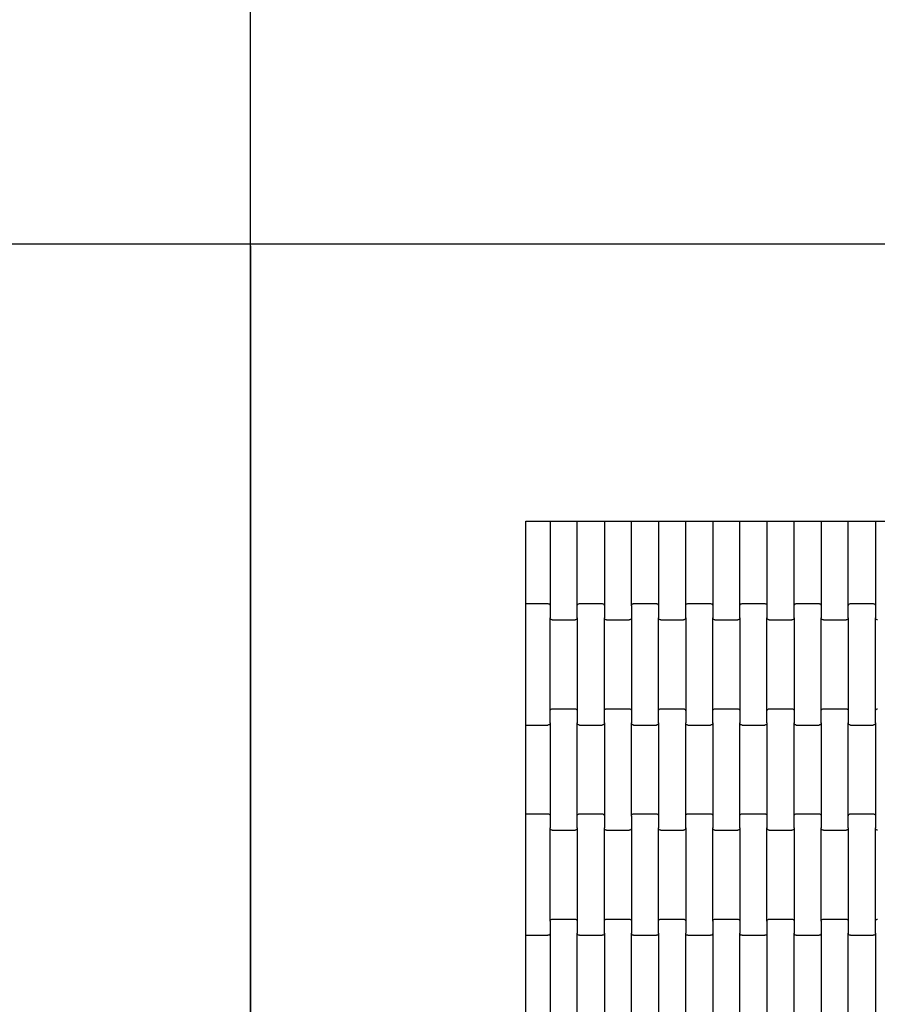
# Model space of a CAD drawing. Units: millimetres. Extents: x -1476 to 11534, y -370 to 13209.
# Drawn here: x 6467 to 7258, y 3354 to 4262 of the extents above; entities that cross this region are included whole.
import ezdxf

# ---------------------------------------------------------------- set-up
doc = ezdxf.new("R2010")
doc.units = ezdxf.units.MM
doc.layers.add('Dimensions', color=7, linetype='Continuous')
doc.styles.get("Standard").update_dxf_attribs({"font": 'arial.ttf'})
doc.dimstyles.new('Leikkiset keinu', dxfattribs={"dimtxt": 150, "dimasz": 2.5, "dimexe": 0.06, "dimexo": 0.625, "dimtad": 0, "dimtih": 1, "dimtoh": 1, "dimdec": 0, "dimtxsty": 'Standard', "dimcen": 2.5, "dimadec": 0, "dimazin": 0, "dimtfac": 1, "dimtmove": 0, "dimatfit": 3, "dimfxl": 1, "dimarcsym": 0})

# ---------------------------------------------------------------- blocks, each defined once
blk = doc.blocks.new('*D3')
at = {"layer": 'Defpoints', "color": 0}
for p in [(411, 6603.78), (11532.62, 3541.56), (11532.62, -271.21)]:
    blk.add_point(p, dxfattribs=at)
at = {"layer": 'Dimensions', "color": 0, "lineweight": -2}
for p, q in [((411, 6603.15), (411, -271.27)), ((11532.62, 3540.93), (11532.62, -271.27)), ((413.5, -271.21), (5697.13, -271.21)), ((11530.12, -271.21), (6246.48, -271.21))]:
    blk.add_line(p, q, dxfattribs=at)
at = {"layer": 'Dimensions', "color": 0}
for points in [[(413.5, -270.79), (413.5, -271.62), (411, -271.21)], [(11530.12, -271.62), (11530.12, -270.79), (11532.62, -271.21)]]:
    blk.add_solid(points, dxfattribs=at)
at = {"layer": 'Dimensions', "color": 0, "insert": (5971.81, -271.21), "char_height": 150, "attachment_point": 5}
blk.add_mtext('11122', dxfattribs=at)
blk = doc.blocks.new('*D5')
at = {"layer": 'Defpoints', "color": 0}
for p in [(2162.14, 6453.57), (9786.47, 3660.78), (9786.47, 247.03)]:
    blk.add_point(p, dxfattribs=at)
at = {"layer": 'Dimensions', "color": 0, "lineweight": -2}
for p, q in [((2162.14, 6452.95), (2162.14, 246.97)), ((9786.47, 3660.15), (9786.47, 246.97)), ((2164.64, 247.03), (5750.85, 247.03)), ((9783.97, 247.03), (6197.75, 247.03))]:
    blk.add_line(p, q, dxfattribs=at)
at = {"layer": 'Dimensions', "color": 0}
for points in [[(2164.64, 247.45), (2164.64, 246.62), (2162.14, 247.03)], [(9783.97, 246.62), (9783.97, 247.45), (9786.47, 247.03)]]:
    blk.add_solid(points, dxfattribs=at)
at = {"layer": 'Dimensions', "color": 0, "insert": (5974.3, 247.03), "char_height": 150, "attachment_point": 5}
blk.add_mtext('7624', dxfattribs=at)

msp = doc.modelspace()

# ---------------------------------------------------------------- linework, layer by layer
for p, q in [((6680.14, 4055.78), (6680.14, 5606.78)), ((5127.14, 4055.78), (6680.14, 4055.78)), ((5128.64, 4055.78), (6680.14, 4055.78)), ((6680.14, 4055.78), (8233.14, 4055.78)), ((6680.14, 4053.78), (6680.14, 4055.78)), ((6680.14, 2502.45), (6680.14, 4055.78)), ((6680.14, 4053.78), (6680.14, 2502.78)), ((6934.14, 3799.78), (6956.55, 3799.78)), ((6934.14, 3723.79), (6934.14, 3799.78)), ((6956.55, 3799.78), (6981.55, 3799.78)), ((6956.55, 3799.78), (6956.55, 3721.78)), ((6981.55, 3721.78), (6981.55, 3799.78)), ((6981.55, 3799.78), (7006.55, 3799.78)), ((7006.55, 3799.78), (7006.55, 3721.78)), ((7006.55, 3799.78), (7031.55, 3799.78)), ((7031.55, 3721.78), (7031.55, 3799.78)), ((7031.55, 3799.78), (7056.55, 3799.78)), ((7056.55, 3799.78), (7056.55, 3721.78)), ((7056.55, 3799.78), (7081.55, 3799.78)), ((7081.55, 3721.78), (7081.55, 3799.78)), ((7081.55, 3799.78), (7106.55, 3799.78)), ((7106.55, 3799.78), (7106.55, 3721.78)), ((7106.55, 3799.78), (7131.55, 3799.78)), ((7131.55, 3721.78), (7131.55, 3799.78)), ((7131.55, 3799.78), (7156.55, 3799.78)), ((7156.55, 3799.78), (7156.55, 3721.78)), ((7156.55, 3799.78), (7181.55, 3799.78)), ((7181.55, 3721.78), (7181.55, 3799.78)), ((7181.55, 3799.78), (7206.55, 3799.78)), ((7206.55, 3799.78), (7206.55, 3721.78)), ((7206.55, 3799.78), (7231.55, 3799.78)), ((7231.55, 3721.78), (7231.55, 3799.78)), ((7231.55, 3799.78), (7256.55, 3799.78)), ((7256.55, 3799.78), (7256.55, 3721.78)), ((7256.55, 3799.78), (7281.55, 3799.78)), ((6934.14, 3723.79), (6954.55, 3723.79)), ((6934.14, 3717.79), (6934.14, 3723.79)), ((6934.14, 3617.79), (6934.14, 3717.79)), ((6954.55, 3723.79), (6955.07, 3723.72)), ((6955.07, 3723.72), (6955.55, 3723.52)), ((6955.55, 3723.52), (6955.96, 3723.2)), ((6955.96, 3723.2), (6956.28, 3722.78)), ((6956.28, 3722.78), (6956.48, 3722.3)), ((6956.48, 3722.3), (6956.55, 3721.78)), ((6956.55, 3721.78), (6956.55, 3710.8)), ((6981.55, 3721.78), (6981.62, 3722.3)), ((6981.55, 3710.8), (6981.55, 3721.78)), ((6981.62, 3722.3), (6981.82, 3722.78)), ((6981.82, 3722.78), (6982.14, 3723.2)), ((6982.14, 3723.2), (6982.55, 3723.52)), ((6982.55, 3723.52), (6983.03, 3723.72)), ((6983.03, 3723.72), (6983.55, 3723.79)), ((6983.55, 3723.79), (7004.55, 3723.79)), ((7004.55, 3723.79), (7005.07, 3723.72)), ((7005.07, 3723.72), (7005.55, 3723.52)), ((7005.55, 3723.52), (7005.96, 3723.2)), ((7005.96, 3723.2), (7006.28, 3722.78)), ((7006.28, 3722.78), (7006.48, 3722.3)), ((7006.48, 3722.3), (7006.55, 3721.78)), ((7006.55, 3721.78), (7006.55, 3710.8)), ((7031.55, 3721.78), (7031.62, 3722.3)), ((7031.55, 3721.78), (7031.55, 3710.8)), ((7031.62, 3722.3), (7031.82, 3722.78)), ((7031.82, 3722.78), (7032.14, 3723.2)), ((7032.14, 3723.2), (7032.55, 3723.52)), ((7032.55, 3723.52), (7033.03, 3723.72)), ((7033.03, 3723.72), (7033.55, 3723.79)), ((7033.55, 3723.79), (7054.55, 3723.79)), ((7054.55, 3723.79), (7055.07, 3723.72)), ((7055.07, 3723.72), (7055.55, 3723.52)), ((7055.55, 3723.52), (7055.96, 3723.2)), ((7055.96, 3723.2), (7056.28, 3722.78)), ((7056.28, 3722.78), (7056.48, 3722.3)), ((7056.48, 3722.3), (7056.55, 3721.78)), ((7056.55, 3721.78), (7056.55, 3710.8)), ((7081.55, 3721.78), (7081.62, 3722.3)), ((7081.55, 3710.8), (7081.55, 3721.78)), ((7081.62, 3722.3), (7081.82, 3722.78)), ((7081.82, 3722.78), (7082.14, 3723.2)), ((7082.14, 3723.2), (7082.55, 3723.52)), ((7082.55, 3723.52), (7083.03, 3723.72)), ((7083.03, 3723.72), (7083.55, 3723.79)), ((7083.55, 3723.79), (7104.55, 3723.79)), ((7104.55, 3723.79), (7105.07, 3723.72)), ((7105.07, 3723.72), (7105.55, 3723.52)), ((7105.55, 3723.52), (7105.96, 3723.2)), ((7105.96, 3723.2), (7106.28, 3722.78)), ((7106.28, 3722.78), (7106.48, 3722.3)), ((7106.48, 3722.3), (7106.55, 3721.78)), ((7106.55, 3721.78), (7106.55, 3710.8)), ((7131.55, 3721.78), (7131.62, 3722.3)), ((7131.55, 3710.8), (7131.55, 3721.78)), ((7131.62, 3722.3), (7131.82, 3722.78)), ((7131.82, 3722.78), (7132.14, 3723.2)), ((7132.14, 3723.2), (7132.55, 3723.52)), ((7132.55, 3723.52), (7133.03, 3723.72)), ((7133.03, 3723.72), (7133.55, 3723.79)), ((7133.55, 3723.79), (7154.55, 3723.79)), ((7154.55, 3723.79), (7155.07, 3723.72)), ((7155.07, 3723.72), (7155.55, 3723.52)), ((7155.55, 3723.52), (7155.96, 3723.2)), ((7155.96, 3723.2), (7156.28, 3722.78)), ((7156.28, 3722.78), (7156.48, 3722.3)), ((7156.48, 3722.3), (7156.55, 3721.78)), ((7156.55, 3721.78), (7156.55, 3710.8)), ((7181.55, 3721.78), (7181.62, 3722.3)), ((7181.55, 3710.8), (7181.55, 3721.78)), ((7181.62, 3722.3), (7181.82, 3722.78)), ((7181.82, 3722.78), (7182.14, 3723.2)), ((7182.14, 3723.2), (7182.55, 3723.52)), ((7182.55, 3723.52), (7183.03, 3723.72)), ((7183.03, 3723.72), (7183.55, 3723.79)), ((7183.55, 3723.79), (7204.55, 3723.79)), ((7204.55, 3723.79), (7205.07, 3723.72)), ((7205.07, 3723.72), (7205.55, 3723.52)), ((7205.55, 3723.52), (7205.96, 3723.2)), ((7205.96, 3723.2), (7206.28, 3722.78)), ((7206.28, 3722.78), (7206.48, 3722.3)), ((7206.48, 3722.3), (7206.55, 3721.78)), ((7206.55, 3721.78), (7206.55, 3710.8)), ((7231.55, 3721.78), (7231.62, 3722.3)), ((7231.55, 3710.8), (7231.55, 3721.78)), ((7231.62, 3722.3), (7231.82, 3722.78)), ((7231.82, 3722.78), (7232.14, 3723.2)), ((7232.14, 3723.2), (7232.55, 3723.52)), ((7232.55, 3723.52), (7233.03, 3723.72)), ((7233.03, 3723.72), (7233.55, 3723.79)), ((7233.55, 3723.79), (7254.55, 3723.79)), ((7254.55, 3723.79), (7255.07, 3723.72)), ((7255.07, 3723.72), (7255.55, 3723.52)), ((7255.55, 3723.52), (7255.96, 3723.2)), ((7255.96, 3723.2), (7256.28, 3722.78)), ((7256.28, 3722.78), (7256.48, 3722.3)), ((7256.48, 3722.3), (7256.55, 3721.78)), ((7256.55, 3721.78), (7256.55, 3710.8)), ((6956.62, 3710.28), (6956.55, 3710.8)), ((6956.55, 3624.78), (6956.55, 3710.8)), ((6956.82, 3709.8), (6956.62, 3710.28)), ((6957.14, 3709.38), (6956.82, 3709.8)), ((6957.55, 3709.06), (6957.14, 3709.38)), ((6958.03, 3708.86), (6957.55, 3709.06)), ((6958.55, 3708.79), (6958.03, 3708.86)), ((6958.55, 3708.79), (6979.55, 3708.79)), ((6980.07, 3708.86), (6979.55, 3708.79)), ((6980.55, 3709.06), (6980.07, 3708.86)), ((6980.96, 3709.38), (6980.55, 3709.06)), ((6981.28, 3709.8), (6980.96, 3709.38)), ((6981.48, 3710.28), (6981.28, 3709.8)), ((6981.55, 3710.8), (6981.48, 3710.28)), ((6981.55, 3710.8), (6981.55, 3624.78)), ((7006.62, 3710.28), (7006.55, 3710.8)), ((7006.55, 3624.78), (7006.55, 3710.8)), ((7006.82, 3709.8), (7006.62, 3710.28)), ((7007.14, 3709.38), (7006.82, 3709.8)), ((7007.55, 3709.06), (7007.14, 3709.38)), ((7008.03, 3708.86), (7007.55, 3709.06)), ((7008.55, 3708.79), (7008.03, 3708.86)), ((7008.55, 3708.79), (7029.55, 3708.79)), ((7030.07, 3708.86), (7029.55, 3708.79)), ((7030.55, 3709.06), (7030.07, 3708.86)), ((7030.96, 3709.38), (7030.55, 3709.06)), ((7031.28, 3709.8), (7030.96, 3709.38)), ((7031.48, 3710.28), (7031.28, 3709.8)), ((7031.55, 3710.8), (7031.48, 3710.28)), ((7031.55, 3710.8), (7031.55, 3624.78)), ((7056.62, 3710.28), (7056.55, 3710.8)), ((7056.55, 3624.78), (7056.55, 3710.8)), ((7056.82, 3709.8), (7056.62, 3710.28)), ((7057.14, 3709.38), (7056.82, 3709.8)), ((7057.55, 3709.06), (7057.14, 3709.38)), ((7058.03, 3708.86), (7057.55, 3709.06)), ((7058.55, 3708.79), (7058.03, 3708.86)), ((7058.55, 3708.79), (7079.55, 3708.79)), ((7080.07, 3708.86), (7079.55, 3708.79)), ((7080.55, 3709.06), (7080.07, 3708.86)), ((7080.96, 3709.38), (7080.55, 3709.06)), ((7081.28, 3709.8), (7080.96, 3709.38)), ((7081.48, 3710.28), (7081.28, 3709.8)), ((7081.55, 3710.8), (7081.48, 3710.28)), ((7081.55, 3710.8), (7081.55, 3624.78)), ((7106.62, 3710.28), (7106.55, 3710.8)), ((7106.55, 3624.78), (7106.55, 3710.8)), ((7106.82, 3709.8), (7106.62, 3710.28)), ((7107.14, 3709.38), (7106.82, 3709.8)), ((7107.55, 3709.06), (7107.14, 3709.38)), ((7108.03, 3708.86), (7107.55, 3709.06)), ((7108.55, 3708.79), (7108.03, 3708.86)), ((7108.55, 3708.79), (7129.55, 3708.79)), ((7130.07, 3708.86), (7129.55, 3708.79)), ((7130.55, 3709.06), (7130.07, 3708.86)), ((7130.96, 3709.38), (7130.55, 3709.06)), ((7131.28, 3709.8), (7130.96, 3709.38)), ((7131.48, 3710.28), (7131.28, 3709.8)), ((7131.55, 3710.8), (7131.48, 3710.28)), ((7131.55, 3710.8), (7131.55, 3624.78)), ((7156.62, 3710.28), (7156.55, 3710.8)), ((7156.55, 3624.78), (7156.55, 3710.8)), ((7156.82, 3709.8), (7156.62, 3710.28)), ((7157.14, 3709.38), (7156.82, 3709.8)), ((7157.55, 3709.06), (7157.14, 3709.38)), ((7158.03, 3708.86), (7157.55, 3709.06)), ((7158.55, 3708.79), (7158.03, 3708.86)), ((7158.55, 3708.79), (7179.55, 3708.79)), ((7180.07, 3708.86), (7179.55, 3708.79)), ((7180.55, 3709.06), (7180.07, 3708.86)), ((7180.96, 3709.38), (7180.55, 3709.06)), ((7181.28, 3709.8), (7180.96, 3709.38)), ((7181.48, 3710.28), (7181.28, 3709.8)), ((7181.55, 3710.8), (7181.48, 3710.28)), ((7181.55, 3710.8), (7181.55, 3624.78)), ((7206.62, 3710.28), (7206.55, 3710.8)), ((7206.55, 3624.78), (7206.55, 3710.8)), ((7206.82, 3709.8), (7206.62, 3710.28)), ((7207.14, 3709.38), (7206.82, 3709.8)), ((7207.55, 3709.06), (7207.14, 3709.38)), ((7208.03, 3708.86), (7207.55, 3709.06)), ((7208.55, 3708.79), (7208.03, 3708.86)), ((7208.55, 3708.79), (7229.55, 3708.79)), ((7230.07, 3708.86), (7229.55, 3708.79)), ((7230.55, 3709.06), (7230.07, 3708.86)), ((7230.96, 3709.38), (7230.55, 3709.06)), ((7231.28, 3709.8), (7230.96, 3709.38)), ((7231.48, 3710.28), (7231.28, 3709.8)), ((7231.55, 3710.8), (7231.48, 3710.28)), ((7231.55, 3710.8), (7231.55, 3624.78)), ((7256.62, 3710.28), (7256.55, 3710.8)), ((7256.55, 3624.78), (7256.55, 3710.8)), ((7256.82, 3709.8), (7256.62, 3710.28)), ((7257.14, 3709.38), (7256.82, 3709.8)), ((7257.55, 3709.06), (7257.14, 3709.38)), ((7258.03, 3708.86), (7257.55, 3709.06)), ((7258.55, 3708.79), (7258.03, 3708.86)), ((6956.55, 3624.78), (6956.62, 3625.3)), ((6956.55, 3613.8), (6956.55, 3624.78)), ((6956.62, 3625.3), (6956.82, 3625.78)), ((6956.82, 3625.78), (6957.14, 3626.2)), ((6957.14, 3626.2), (6957.55, 3626.52)), ((6957.55, 3626.52), (6958.03, 3626.72)), ((6958.03, 3626.72), (6958.55, 3626.79)), ((6958.55, 3626.79), (6979.55, 3626.79)), ((6979.55, 3626.79), (6980.07, 3626.72)), ((6980.07, 3626.72), (6980.55, 3626.52)), ((6980.55, 3626.52), (6980.96, 3626.2)), ((6980.96, 3626.2), (6981.28, 3625.78)), ((6981.28, 3625.78), (6981.48, 3625.3)), ((6981.48, 3625.3), (6981.55, 3624.78)), ((6981.55, 3624.78), (6981.55, 3613.8)), ((7006.55, 3624.78), (7006.62, 3625.3)), ((7006.55, 3613.8), (7006.55, 3624.78)), ((7006.62, 3625.3), (7006.82, 3625.78)), ((7006.82, 3625.78), (7007.14, 3626.2)), ((7007.14, 3626.2), (7007.55, 3626.52)), ((7007.55, 3626.52), (7008.03, 3626.72)), ((7008.03, 3626.72), (7008.55, 3626.79)), ((7008.55, 3626.79), (7029.55, 3626.79)), ((7029.55, 3626.79), (7030.07, 3626.72)), ((7030.07, 3626.72), (7030.55, 3626.52)), ((7030.55, 3626.52), (7030.96, 3626.2)), ((7030.96, 3626.2), (7031.28, 3625.78)), ((7031.28, 3625.78), (7031.48, 3625.3)), ((7031.48, 3625.3), (7031.55, 3624.78)), ((7031.55, 3624.78), (7031.55, 3613.8)), ((7056.55, 3624.78), (7056.62, 3625.3)), ((7056.55, 3613.8), (7056.55, 3624.78)), ((7056.62, 3625.3), (7056.82, 3625.78)), ((7056.82, 3625.78), (7057.14, 3626.2)), ((7057.14, 3626.2), (7057.55, 3626.52)), ((7057.55, 3626.52), (7058.03, 3626.72)), ((7058.03, 3626.72), (7058.55, 3626.79)), ((7058.55, 3626.79), (7079.55, 3626.79)), ((7079.55, 3626.79), (7080.07, 3626.72)), ((7080.07, 3626.72), (7080.55, 3626.52)), ((7080.55, 3626.52), (7080.96, 3626.2)), ((7080.96, 3626.2), (7081.28, 3625.78)), ((7081.28, 3625.78), (7081.48, 3625.3)), ((7081.48, 3625.3), (7081.55, 3624.78)), ((7081.55, 3624.78), (7081.55, 3613.8)), ((7106.55, 3624.78), (7106.62, 3625.3)), ((7106.55, 3613.8), (7106.55, 3624.78)), ((7106.62, 3625.3), (7106.82, 3625.78)), ((7106.82, 3625.78), (7107.14, 3626.2)), ((7107.14, 3626.2), (7107.55, 3626.52)), ((7107.55, 3626.52), (7108.03, 3626.72)), ((7108.03, 3626.72), (7108.55, 3626.79)), ((7108.55, 3626.79), (7129.55, 3626.79)), ((7129.55, 3626.79), (7130.07, 3626.72)), ((7130.07, 3626.72), (7130.55, 3626.52)), ((7130.55, 3626.52), (7130.96, 3626.2)), ((7130.96, 3626.2), (7131.28, 3625.78)), ((7131.28, 3625.78), (7131.48, 3625.3)), ((7131.48, 3625.3), (7131.55, 3624.78)), ((7131.55, 3624.78), (7131.55, 3613.8)), ((7156.55, 3624.78), (7156.62, 3625.3)), ((7156.55, 3613.8), (7156.55, 3624.78)), ((7156.62, 3625.3), (7156.82, 3625.78)), ((7156.82, 3625.78), (7157.14, 3626.2)), ((7157.14, 3626.2), (7157.55, 3626.52)), ((7157.55, 3626.52), (7158.03, 3626.72)), ((7158.03, 3626.72), (7158.55, 3626.79)), ((7158.55, 3626.79), (7179.55, 3626.79)), ((7179.55, 3626.79), (7180.07, 3626.72)), ((7180.07, 3626.72), (7180.55, 3626.52)), ((7180.55, 3626.52), (7180.96, 3626.2)), ((7180.96, 3626.2), (7181.28, 3625.78)), ((7181.28, 3625.78), (7181.48, 3625.3)), ((7181.48, 3625.3), (7181.55, 3624.78)), ((7181.55, 3624.78), (7181.55, 3613.8)), ((7206.55, 3624.78), (7206.62, 3625.3)), ((7206.55, 3613.8), (7206.55, 3624.78)), ((7206.62, 3625.3), (7206.82, 3625.78)), ((7206.82, 3625.78), (7207.14, 3626.2)), ((7207.14, 3626.2), (7207.55, 3626.52)), ((7207.55, 3626.52), (7208.03, 3626.72)), ((7208.03, 3626.72), (7208.55, 3626.79)), ((7208.55, 3626.79), (7229.55, 3626.79)), ((7229.55, 3626.79), (7230.07, 3626.72)), ((7230.07, 3626.72), (7230.55, 3626.52)), ((7230.55, 3626.52), (7230.96, 3626.2)), ((7230.96, 3626.2), (7231.28, 3625.78)), ((7231.28, 3625.78), (7231.48, 3625.3)), ((7231.48, 3625.3), (7231.55, 3624.78)), ((7231.55, 3624.78), (7231.55, 3613.8)), ((7256.55, 3624.78), (7256.62, 3625.3)), ((7256.55, 3613.8), (7256.55, 3624.78)), ((7256.62, 3625.3), (7256.82, 3625.78)), ((7256.82, 3625.78), (7257.14, 3626.2)), ((7257.14, 3626.2), (7257.55, 3626.52)), ((7257.55, 3626.52), (7258.03, 3626.72)), ((7258.03, 3626.72), (7258.55, 3626.79)), ((6934.14, 3611.79), (6934.14, 3617.79)), ((6934.14, 3611.79), (6954.55, 3611.79)), ((6934.14, 3529.79), (6934.14, 3611.79)), ((6955.07, 3611.86), (6954.55, 3611.79)), ((6955.55, 3612.06), (6955.07, 3611.86)), ((6955.96, 3612.38), (6955.55, 3612.06)), ((6956.28, 3612.8), (6955.96, 3612.38)), ((6956.48, 3613.28), (6956.28, 3612.8)), ((6956.55, 3613.8), (6956.48, 3613.28)), ((6956.55, 3613.8), (6956.55, 3527.78)), ((6981.62, 3613.28), (6981.55, 3613.8)), ((6981.55, 3527.78), (6981.55, 3613.8)), ((6981.82, 3612.8), (6981.62, 3613.28)), ((6982.14, 3612.38), (6981.82, 3612.8)), ((6982.55, 3612.06), (6982.14, 3612.38)), ((6983.03, 3611.86), (6982.55, 3612.06)), ((6983.55, 3611.79), (6983.03, 3611.86)), ((6983.55, 3611.79), (7004.55, 3611.79)), ((7005.07, 3611.86), (7004.55, 3611.79)), ((7005.55, 3612.06), (7005.07, 3611.86)), ((7005.96, 3612.38), (7005.55, 3612.06)), ((7006.28, 3612.8), (7005.96, 3612.38)), ((7006.48, 3613.28), (7006.28, 3612.8)), ((7006.55, 3613.8), (7006.48, 3613.28)), ((7006.55, 3613.8), (7006.55, 3527.78)), ((7031.62, 3613.28), (7031.55, 3613.8)), ((7031.55, 3527.78), (7031.55, 3613.8)), ((7031.82, 3612.8), (7031.62, 3613.28)), ((7032.14, 3612.38), (7031.82, 3612.8)), ((7032.55, 3612.06), (7032.14, 3612.38)), ((7033.03, 3611.86), (7032.55, 3612.06)), ((7033.55, 3611.79), (7033.03, 3611.86)), ((7033.55, 3611.79), (7054.55, 3611.79)), ((7055.07, 3611.86), (7054.55, 3611.79)), ((7055.55, 3612.06), (7055.07, 3611.86)), ((7055.96, 3612.38), (7055.55, 3612.06)), ((7056.28, 3612.8), (7055.96, 3612.38)), ((7056.48, 3613.28), (7056.28, 3612.8)), ((7056.55, 3613.8), (7056.48, 3613.28)), ((7056.55, 3613.8), (7056.55, 3527.78)), ((7081.62, 3613.28), (7081.55, 3613.8)), ((7081.55, 3527.78), (7081.55, 3613.8)), ((7081.82, 3612.8), (7081.62, 3613.28)), ((7082.14, 3612.38), (7081.82, 3612.8)), ((7082.55, 3612.06), (7082.14, 3612.38)), ((7083.03, 3611.86), (7082.55, 3612.06)), ((7083.55, 3611.79), (7083.03, 3611.86)), ((7083.55, 3611.79), (7104.55, 3611.79)), ((7105.07, 3611.86), (7104.55, 3611.79)), ((7105.55, 3612.06), (7105.07, 3611.86)), ((7105.96, 3612.38), (7105.55, 3612.06)), ((7106.28, 3612.8), (7105.96, 3612.38)), ((7106.48, 3613.28), (7106.28, 3612.8)), ((7106.55, 3613.8), (7106.48, 3613.28)), ((7106.55, 3613.8), (7106.55, 3527.78)), ((7131.62, 3613.28), (7131.55, 3613.8)), ((7131.55, 3527.78), (7131.55, 3613.8)), ((7131.82, 3612.8), (7131.62, 3613.28)), ((7132.14, 3612.38), (7131.82, 3612.8)), ((7132.55, 3612.06), (7132.14, 3612.38)), ((7133.03, 3611.86), (7132.55, 3612.06)), ((7133.55, 3611.79), (7133.03, 3611.86)), ((7133.55, 3611.79), (7154.55, 3611.79)), ((7155.07, 3611.86), (7154.55, 3611.79)), ((7155.55, 3612.06), (7155.07, 3611.86)), ((7155.96, 3612.38), (7155.55, 3612.06)), ((7156.28, 3612.8), (7155.96, 3612.38)), ((7156.48, 3613.28), (7156.28, 3612.8)), ((7156.55, 3613.8), (7156.48, 3613.28)), ((7156.55, 3613.8), (7156.55, 3527.78)), ((7181.62, 3613.28), (7181.55, 3613.8)), ((7181.55, 3527.78), (7181.55, 3613.8)), ((7181.82, 3612.8), (7181.62, 3613.28)), ((7182.14, 3612.38), (7181.82, 3612.8)), ((7182.55, 3612.06), (7182.14, 3612.38)), ((7183.03, 3611.86), (7182.55, 3612.06)), ((7183.55, 3611.79), (7183.03, 3611.86)), ((7183.55, 3611.79), (7204.55, 3611.79)), ((7205.07, 3611.86), (7204.55, 3611.79)), ((7205.55, 3612.06), (7205.07, 3611.86)), ((7205.96, 3612.38), (7205.55, 3612.06)), ((7206.28, 3612.8), (7205.96, 3612.38)), ((7206.48, 3613.28), (7206.28, 3612.8)), ((7206.55, 3613.8), (7206.48, 3613.28)), ((7206.55, 3613.8), (7206.55, 3527.78)), ((7231.62, 3613.28), (7231.55, 3613.8)), ((7231.55, 3527.78), (7231.55, 3613.8)), ((7231.82, 3612.8), (7231.62, 3613.28)), ((7232.14, 3612.38), (7231.82, 3612.8)), ((7232.55, 3612.06), (7232.14, 3612.38)), ((7233.03, 3611.86), (7232.55, 3612.06)), ((7233.55, 3611.79), (7233.03, 3611.86)), ((7233.55, 3611.79), (7254.55, 3611.79)), ((7255.07, 3611.86), (7254.55, 3611.79)), ((7255.55, 3612.06), (7255.07, 3611.86)), ((7255.96, 3612.38), (7255.55, 3612.06)), ((7256.28, 3612.8), (7255.96, 3612.38)), ((7256.48, 3613.28), (7256.28, 3612.8)), ((7256.55, 3613.8), (7256.48, 3613.28)), ((7256.55, 3613.8), (7256.55, 3527.78)), ((6934.14, 3529.79), (6954.55, 3529.79)), ((6934.14, 3523.79), (6934.14, 3529.79)), ((6954.55, 3529.79), (6955.07, 3529.72)), ((6955.07, 3529.72), (6955.55, 3529.52)), ((6955.55, 3529.52), (6955.96, 3529.2)), ((6955.96, 3529.2), (6956.28, 3528.78)), ((6956.28, 3528.78), (6956.48, 3528.3)), ((6956.48, 3528.3), (6956.55, 3527.78)), ((6956.55, 3527.78), (6956.55, 3516.8)), ((6981.55, 3527.78), (6981.62, 3528.3)), ((6981.55, 3516.8), (6981.55, 3527.78)), ((6981.62, 3528.3), (6981.82, 3528.78)), ((6981.82, 3528.78), (6982.14, 3529.2)), ((6982.14, 3529.2), (6982.55, 3529.52)), ((6982.55, 3529.52), (6983.03, 3529.72)), ((6983.03, 3529.72), (6983.55, 3529.79)), ((6983.55, 3529.79), (7004.55, 3529.79)), ((7004.55, 3529.79), (7005.07, 3529.72)), ((7005.07, 3529.72), (7005.55, 3529.52)), ((7005.55, 3529.52), (7005.96, 3529.2)), ((7005.96, 3529.2), (7006.28, 3528.78)), ((7006.28, 3528.78), (7006.48, 3528.3)), ((7006.48, 3528.3), (7006.55, 3527.78)), ((7006.55, 3527.78), (7006.55, 3516.8)), ((7031.55, 3527.78), (7031.62, 3528.3)), ((7031.55, 3527.78), (7031.55, 3516.8)), ((7031.62, 3528.3), (7031.82, 3528.78)), ((7031.82, 3528.78), (7032.14, 3529.2)), ((7032.14, 3529.2), (7032.55, 3529.52)), ((7032.55, 3529.52), (7033.03, 3529.72)), ((7033.03, 3529.72), (7033.55, 3529.79)), ((7033.55, 3529.79), (7054.55, 3529.79)), ((7054.55, 3529.79), (7055.07, 3529.72)), ((7055.07, 3529.72), (7055.55, 3529.52)), ((7055.55, 3529.52), (7055.96, 3529.2)), ((7055.96, 3529.2), (7056.28, 3528.78)), ((7056.28, 3528.78), (7056.48, 3528.3)), ((7056.48, 3528.3), (7056.55, 3527.78)), ((7056.55, 3527.78), (7056.55, 3516.8)), ((7081.55, 3527.78), (7081.62, 3528.3)), ((7081.55, 3516.8), (7081.55, 3527.78)), ((7081.62, 3528.3), (7081.82, 3528.78)), ((7081.82, 3528.78), (7082.14, 3529.2)), ((7082.14, 3529.2), (7082.55, 3529.52)), ((7082.55, 3529.52), (7083.03, 3529.72)), ((7083.03, 3529.72), (7083.55, 3529.79)), ((7083.55, 3529.79), (7104.55, 3529.79)), ((7104.55, 3529.79), (7105.07, 3529.72)), ((7105.07, 3529.72), (7105.55, 3529.52)), ((7105.55, 3529.52), (7105.96, 3529.2)), ((7105.96, 3529.2), (7106.28, 3528.78)), ((7106.28, 3528.78), (7106.48, 3528.3)), ((7106.48, 3528.3), (7106.55, 3527.78)), ((7106.55, 3527.78), (7106.55, 3516.8)), ((7131.55, 3527.78), (7131.62, 3528.3)), ((7131.55, 3516.8), (7131.55, 3527.78)), ((7131.62, 3528.3), (7131.82, 3528.78)), ((7131.82, 3528.78), (7132.14, 3529.2)), ((7132.14, 3529.2), (7132.55, 3529.52)), ((7132.55, 3529.52), (7133.03, 3529.72)), ((7133.03, 3529.72), (7133.55, 3529.79)), ((7133.55, 3529.79), (7154.55, 3529.79)), ((7154.55, 3529.79), (7155.07, 3529.72)), ((7155.07, 3529.72), (7155.55, 3529.52)), ((7155.55, 3529.52), (7155.96, 3529.2)), ((7155.96, 3529.2), (7156.28, 3528.78)), ((7156.28, 3528.78), (7156.48, 3528.3)), ((7156.48, 3528.3), (7156.55, 3527.78)), ((7156.55, 3527.78), (7156.55, 3516.8)), ((7181.55, 3527.78), (7181.62, 3528.3)), ((7181.55, 3516.8), (7181.55, 3527.78)), ((7181.62, 3528.3), (7181.82, 3528.78)), ((7181.82, 3528.78), (7182.14, 3529.2)), ((7182.14, 3529.2), (7182.55, 3529.52)), ((7182.55, 3529.52), (7183.03, 3529.72)), ((7183.03, 3529.72), (7183.55, 3529.79)), ((7183.55, 3529.79), (7204.55, 3529.79)), ((7204.55, 3529.79), (7205.07, 3529.72)), ((7205.07, 3529.72), (7205.55, 3529.52)), ((7205.55, 3529.52), (7205.96, 3529.2)), ((7205.96, 3529.2), (7206.28, 3528.78)), ((7206.28, 3528.78), (7206.48, 3528.3)), ((7206.48, 3528.3), (7206.55, 3527.78)), ((7206.55, 3527.78), (7206.55, 3516.8)), ((7231.55, 3527.78), (7231.62, 3528.3)), ((7231.55, 3516.8), (7231.55, 3527.78)), ((7231.62, 3528.3), (7231.82, 3528.78)), ((7231.82, 3528.78), (7232.14, 3529.2)), ((7232.14, 3529.2), (7232.55, 3529.52)), ((7232.55, 3529.52), (7233.03, 3529.72)), ((7233.03, 3529.72), (7233.55, 3529.79)), ((7233.55, 3529.79), (7254.55, 3529.79)), ((7254.55, 3529.79), (7255.07, 3529.72)), ((7255.07, 3529.72), (7255.55, 3529.52)), ((7255.55, 3529.52), (7255.96, 3529.2)), ((7255.96, 3529.2), (7256.28, 3528.78)), ((7256.28, 3528.78), (7256.48, 3528.3)), ((7256.48, 3528.3), (7256.55, 3527.78)), ((7256.55, 3527.78), (7256.55, 3516.8)), ((6934.14, 3423.79), (6934.14, 3523.79)), ((6956.62, 3516.28), (6956.55, 3516.8)), ((6956.55, 3430.78), (6956.55, 3516.8)), ((6956.82, 3515.8), (6956.62, 3516.28)), ((6957.14, 3515.38), (6956.82, 3515.8)), ((6957.55, 3515.06), (6957.14, 3515.38)), ((6958.03, 3514.86), (6957.55, 3515.06)), ((6980.55, 3515.06), (6980.07, 3514.86)), ((6980.96, 3515.38), (6980.55, 3515.06)), ((6981.28, 3515.8), (6980.96, 3515.38)), ((6981.48, 3516.28), (6981.28, 3515.8)), ((6981.55, 3516.8), (6981.48, 3516.28)), ((6981.55, 3516.8), (6981.55, 3430.78)), ((7006.62, 3516.28), (7006.55, 3516.8)), ((7006.55, 3430.78), (7006.55, 3516.8)), ((7006.82, 3515.8), (7006.62, 3516.28)), ((7007.14, 3515.38), (7006.82, 3515.8)), ((7007.55, 3515.06), (7007.14, 3515.38)), ((7008.03, 3514.86), (7007.55, 3515.06)), ((7030.55, 3515.06), (7030.07, 3514.86)), ((7030.96, 3515.38), (7030.55, 3515.06)), ((7031.28, 3515.8), (7030.96, 3515.38)), ((7031.48, 3516.28), (7031.28, 3515.8)), ((7031.55, 3516.8), (7031.48, 3516.28)), ((7031.55, 3516.8), (7031.55, 3430.78)), ((7056.62, 3516.28), (7056.55, 3516.8)), ((7056.55, 3430.78), (7056.55, 3516.8)), ((7056.82, 3515.8), (7056.62, 3516.28)), ((7057.14, 3515.38), (7056.82, 3515.8)), ((7057.55, 3515.06), (7057.14, 3515.38)), ((7058.03, 3514.86), (7057.55, 3515.06)), ((7080.55, 3515.06), (7080.07, 3514.86)), ((7080.96, 3515.38), (7080.55, 3515.06)), ((7081.28, 3515.8), (7080.96, 3515.38)), ((7081.48, 3516.28), (7081.28, 3515.8)), ((7081.55, 3516.8), (7081.48, 3516.28)), ((7081.55, 3516.8), (7081.55, 3430.78)), ((7106.62, 3516.28), (7106.55, 3516.8)), ((7106.55, 3430.78), (7106.55, 3516.8)), ((7106.82, 3515.8), (7106.62, 3516.28)), ((7107.14, 3515.38), (7106.82, 3515.8)), ((7107.55, 3515.06), (7107.14, 3515.38)), ((7108.03, 3514.86), (7107.55, 3515.06)), ((7130.55, 3515.06), (7130.07, 3514.86)), ((7130.96, 3515.38), (7130.55, 3515.06)), ((7131.28, 3515.8), (7130.96, 3515.38)), ((7131.48, 3516.28), (7131.28, 3515.8)), ((7131.55, 3516.8), (7131.48, 3516.28)), ((7131.55, 3516.8), (7131.55, 3430.78)), ((7156.62, 3516.28), (7156.55, 3516.8)), ((7156.55, 3430.78), (7156.55, 3516.8)), ((7156.82, 3515.8), (7156.62, 3516.28)), ((7157.14, 3515.38), (7156.82, 3515.8)), ((7157.55, 3515.06), (7157.14, 3515.38)), ((7158.03, 3514.86), (7157.55, 3515.06)), ((7180.55, 3515.06), (7180.07, 3514.86)), ((7180.96, 3515.38), (7180.55, 3515.06)), ((7181.28, 3515.8), (7180.96, 3515.38)), ((7181.48, 3516.28), (7181.28, 3515.8)), ((7181.55, 3516.8), (7181.48, 3516.28)), ((7181.55, 3516.8), (7181.55, 3430.78)), ((7206.62, 3516.28), (7206.55, 3516.8)), ((7206.55, 3430.78), (7206.55, 3516.8)), ((7206.82, 3515.8), (7206.62, 3516.28)), ((7207.14, 3515.38), (7206.82, 3515.8)), ((7207.55, 3515.06), (7207.14, 3515.38)), ((7208.03, 3514.86), (7207.55, 3515.06)), ((7230.55, 3515.06), (7230.07, 3514.86)), ((7230.96, 3515.38), (7230.55, 3515.06)), ((7231.28, 3515.8), (7230.96, 3515.38)), ((7231.48, 3516.28), (7231.28, 3515.8)), ((7231.55, 3516.8), (7231.48, 3516.28)), ((7231.55, 3516.8), (7231.55, 3430.78)), ((7256.62, 3516.28), (7256.55, 3516.8)), ((7256.55, 3430.78), (7256.55, 3516.8)), ((7256.82, 3515.8), (7256.62, 3516.28)), ((7257.14, 3515.38), (7256.82, 3515.8)), ((7257.55, 3515.06), (7257.14, 3515.38)), ((7258.03, 3514.86), (7257.55, 3515.06)), ((6958.55, 3514.79), (6958.03, 3514.86)), ((6958.55, 3514.79), (6979.55, 3514.79)), ((6980.07, 3514.86), (6979.55, 3514.79)), ((7008.55, 3514.79), (7008.03, 3514.86)), ((7008.55, 3514.79), (7029.55, 3514.79)), ((7030.07, 3514.86), (7029.55, 3514.79)), ((7058.55, 3514.79), (7058.03, 3514.86)), ((7058.55, 3514.79), (7079.55, 3514.79)), ((7080.07, 3514.86), (7079.55, 3514.79)), ((7108.55, 3514.79), (7108.03, 3514.86)), ((7108.55, 3514.79), (7129.55, 3514.79)), ((7130.07, 3514.86), (7129.55, 3514.79)), ((7158.55, 3514.79), (7158.03, 3514.86)), ((7158.55, 3514.79), (7179.55, 3514.79)), ((7180.07, 3514.86), (7179.55, 3514.79)), ((7208.55, 3514.79), (7208.03, 3514.86)), ((7208.55, 3514.79), (7229.55, 3514.79)), ((7230.07, 3514.86), (7229.55, 3514.79)), ((7258.55, 3514.79), (7258.03, 3514.86)), ((6956.55, 3430.78), (6956.62, 3431.3)), ((6956.55, 3430.78), (6956.55, 3419.8)), ((6956.62, 3431.3), (6956.82, 3431.78)), ((6956.82, 3431.78), (6957.14, 3432.2)), ((6957.14, 3432.2), (6957.55, 3432.52)), ((6957.55, 3432.52), (6958.03, 3432.72)), ((6958.03, 3432.72), (6958.55, 3432.79)), ((6958.55, 3432.79), (6979.55, 3432.79)), ((6979.55, 3432.79), (6980.07, 3432.72)), ((6980.07, 3432.72), (6980.55, 3432.52)), ((6980.55, 3432.52), (6980.96, 3432.2)), ((6980.96, 3432.2), (6981.28, 3431.78)), ((6981.28, 3431.78), (6981.48, 3431.3)), ((6981.48, 3431.3), (6981.55, 3430.78)), ((6981.55, 3430.78), (6981.55, 3419.8)), ((7006.55, 3430.78), (7006.62, 3431.3)), ((7006.55, 3419.8), (7006.55, 3430.78)), ((7006.62, 3431.3), (7006.82, 3431.78)), ((7006.82, 3431.78), (7007.14, 3432.2)), ((7007.14, 3432.2), (7007.55, 3432.52)), ((7007.55, 3432.52), (7008.03, 3432.72)), ((7008.03, 3432.72), (7008.55, 3432.79)), ((7008.55, 3432.79), (7029.55, 3432.79)), ((7029.55, 3432.79), (7030.07, 3432.72)), ((7030.07, 3432.72), (7030.55, 3432.52)), ((7030.55, 3432.52), (7030.96, 3432.2)), ((7030.96, 3432.2), (7031.28, 3431.78)), ((7031.28, 3431.78), (7031.48, 3431.3)), ((7031.48, 3431.3), (7031.55, 3430.78)), ((7031.55, 3430.78), (7031.55, 3419.8)), ((7056.55, 3430.78), (7056.62, 3431.3)), ((7056.55, 3419.8), (7056.55, 3430.78)), ((7056.62, 3431.3), (7056.82, 3431.78)), ((7056.82, 3431.78), (7057.14, 3432.2)), ((7057.14, 3432.2), (7057.55, 3432.52)), ((7057.55, 3432.52), (7058.03, 3432.72)), ((7058.03, 3432.72), (7058.55, 3432.79)), ((7058.55, 3432.79), (7079.55, 3432.79)), ((7079.55, 3432.79), (7080.07, 3432.72)), ((7080.07, 3432.72), (7080.55, 3432.52)), ((7080.55, 3432.52), (7080.96, 3432.2)), ((7080.96, 3432.2), (7081.28, 3431.78)), ((7081.28, 3431.78), (7081.48, 3431.3)), ((7081.48, 3431.3), (7081.55, 3430.78)), ((7081.55, 3430.78), (7081.55, 3419.8)), ((7106.55, 3430.78), (7106.62, 3431.3)), ((7106.55, 3430.78), (7106.55, 3419.8)), ((7106.62, 3431.3), (7106.82, 3431.78)), ((7106.82, 3431.78), (7107.14, 3432.2)), ((7107.14, 3432.2), (7107.55, 3432.52)), ((7107.55, 3432.52), (7108.03, 3432.72)), ((7108.03, 3432.72), (7108.55, 3432.79)), ((7108.55, 3432.79), (7129.55, 3432.79)), ((7129.55, 3432.79), (7130.07, 3432.72)), ((7130.07, 3432.72), (7130.55, 3432.52)), ((7130.55, 3432.52), (7130.96, 3432.2)), ((7130.96, 3432.2), (7131.28, 3431.78)), ((7131.28, 3431.78), (7131.48, 3431.3)), ((7131.48, 3431.3), (7131.55, 3430.78)), ((7131.55, 3430.78), (7131.55, 3419.8)), ((7156.55, 3430.78), (7156.62, 3431.3)), ((7156.55, 3430.78), (7156.55, 3419.8)), ((7156.62, 3431.3), (7156.82, 3431.78)), ((7156.82, 3431.78), (7157.14, 3432.2)), ((7157.14, 3432.2), (7157.55, 3432.52)), ((7157.55, 3432.52), (7158.03, 3432.72)), ((7158.03, 3432.72), (7158.55, 3432.79)), ((7158.55, 3432.79), (7179.55, 3432.79)), ((7179.55, 3432.79), (7180.07, 3432.72)), ((7180.07, 3432.72), (7180.55, 3432.52)), ((7180.55, 3432.52), (7180.96, 3432.2)), ((7180.96, 3432.2), (7181.28, 3431.78)), ((7181.28, 3431.78), (7181.48, 3431.3)), ((7181.48, 3431.3), (7181.55, 3430.78)), ((7181.55, 3430.78), (7181.55, 3419.8)), ((7206.55, 3430.78), (7206.62, 3431.3)), ((7206.55, 3430.78), (7206.55, 3419.8)), ((7206.62, 3431.3), (7206.82, 3431.78)), ((7206.82, 3431.78), (7207.14, 3432.2)), ((7207.14, 3432.2), (7207.55, 3432.52)), ((7207.55, 3432.52), (7208.03, 3432.72)), ((7208.03, 3432.72), (7208.55, 3432.79)), ((7208.55, 3432.79), (7229.55, 3432.79)), ((7229.55, 3432.79), (7230.07, 3432.72)), ((7230.07, 3432.72), (7230.55, 3432.52)), ((7230.55, 3432.52), (7230.96, 3432.2)), ((7230.96, 3432.2), (7231.28, 3431.78)), ((7231.28, 3431.78), (7231.48, 3431.3)), ((7231.48, 3431.3), (7231.55, 3430.78)), ((7231.55, 3430.78), (7231.55, 3419.8)), ((7256.55, 3430.78), (7256.62, 3431.3)), ((7256.55, 3419.8), (7256.55, 3430.78)), ((7256.62, 3431.3), (7256.82, 3431.78)), ((7256.82, 3431.78), (7257.14, 3432.2)), ((7257.14, 3432.2), (7257.55, 3432.52)), ((7257.55, 3432.52), (7258.03, 3432.72)), ((7258.03, 3432.72), (7258.55, 3432.79)), ((6934.14, 3417.79), (6934.14, 3423.79)), ((6934.14, 3417.79), (6954.55, 3417.79)), ((6934.14, 3335.79), (6934.14, 3417.79)), ((6955.07, 3417.86), (6954.55, 3417.79)), ((6955.55, 3418.06), (6955.07, 3417.86)), ((6955.96, 3418.38), (6955.55, 3418.06)), ((6956.28, 3418.8), (6955.96, 3418.38)), ((6956.48, 3419.28), (6956.28, 3418.8)), ((6956.55, 3419.8), (6956.48, 3419.28)), ((6956.55, 3419.8), (6956.55, 3333.78)), ((6981.62, 3419.28), (6981.55, 3419.8)), ((6981.55, 3333.78), (6981.55, 3419.8)), ((6981.82, 3418.8), (6981.62, 3419.28)), ((6982.14, 3418.38), (6981.82, 3418.8)), ((6982.55, 3418.06), (6982.14, 3418.38)), ((6983.03, 3417.86), (6982.55, 3418.06)), ((6983.55, 3417.79), (6983.03, 3417.86)), ((6983.55, 3417.79), (7004.55, 3417.79)), ((7005.07, 3417.86), (7004.55, 3417.79)), ((7005.55, 3418.06), (7005.07, 3417.86)), ((7005.96, 3418.38), (7005.55, 3418.06)), ((7006.28, 3418.8), (7005.96, 3418.38)), ((7006.48, 3419.28), (7006.28, 3418.8)), ((7006.55, 3419.8), (7006.48, 3419.28)), ((7006.55, 3419.8), (7006.55, 3333.78)), ((7031.62, 3419.28), (7031.55, 3419.8)), ((7031.55, 3333.78), (7031.55, 3419.8)), ((7031.82, 3418.8), (7031.62, 3419.28)), ((7032.14, 3418.38), (7031.82, 3418.8)), ((7032.55, 3418.06), (7032.14, 3418.38)), ((7033.03, 3417.86), (7032.55, 3418.06)), ((7033.55, 3417.79), (7033.03, 3417.86)), ((7033.55, 3417.79), (7054.55, 3417.79)), ((7055.07, 3417.86), (7054.55, 3417.79)), ((7055.55, 3418.06), (7055.07, 3417.86)), ((7055.96, 3418.38), (7055.55, 3418.06)), ((7056.28, 3418.8), (7055.96, 3418.38)), ((7056.48, 3419.28), (7056.28, 3418.8)), ((7056.55, 3419.8), (7056.48, 3419.28)), ((7056.55, 3419.8), (7056.55, 3333.78)), ((7081.62, 3419.28), (7081.55, 3419.8)), ((7081.55, 3333.78), (7081.55, 3419.8)), ((7081.82, 3418.8), (7081.62, 3419.28)), ((7082.14, 3418.38), (7081.82, 3418.8)), ((7082.55, 3418.06), (7082.14, 3418.38)), ((7083.03, 3417.86), (7082.55, 3418.06)), ((7083.55, 3417.79), (7083.03, 3417.86)), ((7083.55, 3417.79), (7104.55, 3417.79)), ((7105.07, 3417.86), (7104.55, 3417.79)), ((7105.55, 3418.06), (7105.07, 3417.86)), ((7105.96, 3418.38), (7105.55, 3418.06)), ((7106.28, 3418.8), (7105.96, 3418.38)), ((7106.48, 3419.28), (7106.28, 3418.8)), ((7106.55, 3419.8), (7106.48, 3419.28)), ((7106.55, 3419.8), (7106.55, 3333.78)), ((7131.62, 3419.28), (7131.55, 3419.8)), ((7131.55, 3333.78), (7131.55, 3419.8)), ((7131.82, 3418.8), (7131.62, 3419.28)), ((7132.14, 3418.38), (7131.82, 3418.8)), ((7132.55, 3418.06), (7132.14, 3418.38)), ((7133.03, 3417.86), (7132.55, 3418.06)), ((7133.55, 3417.79), (7133.03, 3417.86)), ((7133.55, 3417.79), (7154.55, 3417.79)), ((7155.07, 3417.86), (7154.55, 3417.79)), ((7155.55, 3418.06), (7155.07, 3417.86)), ((7155.96, 3418.38), (7155.55, 3418.06)), ((7156.28, 3418.8), (7155.96, 3418.38)), ((7156.48, 3419.28), (7156.28, 3418.8)), ((7156.55, 3419.8), (7156.48, 3419.28)), ((7156.55, 3419.8), (7156.55, 3333.78)), ((7181.62, 3419.28), (7181.55, 3419.8)), ((7181.55, 3333.78), (7181.55, 3419.8)), ((7181.82, 3418.8), (7181.62, 3419.28)), ((7182.14, 3418.38), (7181.82, 3418.8)), ((7182.55, 3418.06), (7182.14, 3418.38)), ((7183.03, 3417.86), (7182.55, 3418.06)), ((7183.55, 3417.79), (7183.03, 3417.86)), ((7183.55, 3417.79), (7204.55, 3417.79)), ((7205.07, 3417.86), (7204.55, 3417.79)), ((7205.55, 3418.06), (7205.07, 3417.86)), ((7205.96, 3418.38), (7205.55, 3418.06)), ((7206.28, 3418.8), (7205.96, 3418.38)), ((7206.48, 3419.28), (7206.28, 3418.8)), ((7206.55, 3419.8), (7206.48, 3419.28)), ((7206.55, 3419.8), (7206.55, 3333.78)), ((7231.62, 3419.28), (7231.55, 3419.8)), ((7231.55, 3333.78), (7231.55, 3419.8)), ((7231.82, 3418.8), (7231.62, 3419.28)), ((7232.14, 3418.38), (7231.82, 3418.8)), ((7232.55, 3418.06), (7232.14, 3418.38)), ((7233.03, 3417.86), (7232.55, 3418.06)), ((7233.55, 3417.79), (7233.03, 3417.86)), ((7233.55, 3417.79), (7254.55, 3417.79)), ((7255.07, 3417.86), (7254.55, 3417.79)), ((7255.55, 3418.06), (7255.07, 3417.86)), ((7255.96, 3418.38), (7255.55, 3418.06)), ((7256.28, 3418.8), (7255.96, 3418.38)), ((7256.48, 3419.28), (7256.28, 3418.8)), ((7256.55, 3419.8), (7256.48, 3419.28)), ((7256.55, 3419.8), (7256.55, 3333.78))]:
    msp.add_line(p, q)

# ---------------------------------------------------------------- dimensions: what is measured, and where the dimension line sits
at = {"layer": 'Dimensions'}
for base, p1, p2, picture, middle in [((11532.62, -271.21), (411, 6603.78), (11532.62, 3541.56), '*D3', (5971.81, -271.21)), ((9786.47, 247.03), (2162.14, 6453.57), (9786.47, 3660.78), '*D5', (5974.3, 247.03))]:
    dim = msp.add_linear_dim(base=base, p1=p1, p2=p2, dimstyle='Leikkiset keinu', dxfattribs=at)
    dim.commit()
    dim.dimension.update_dxf_attribs({"geometry": picture, "text_midpoint": middle, "dimtype": 160})

doc.saveas('drawing.dxf')
